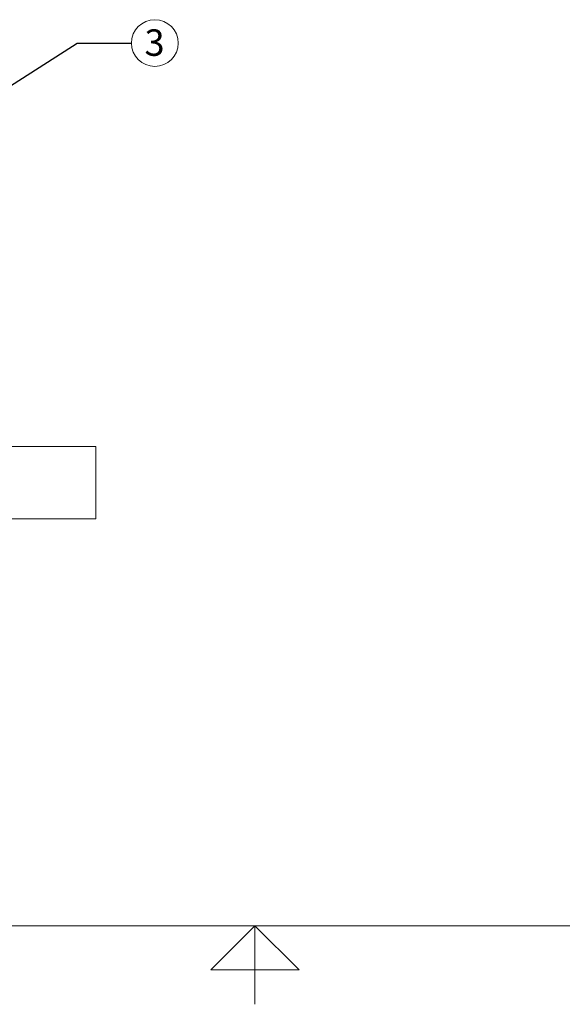
# Model space of a CAD drawing. Units: inches. Extents: x 1 to 177, y 1 to 137.
# Drawn here: x 79 to 99, y 1 to 37 of the extents above; entities that cross this region are included whole.
import ezdxf

# ---------------------------------------------------------------- set-up
doc = ezdxf.new("R2010")
doc.units = ezdxf.units.IN
doc.header["$LTSCALE"] = 8
doc.header["$MEASUREMENT"] = 0
doc.layers.add('7', color=7, linetype='Continuous', lineweight=15)
doc.styles.add('SLDTEXTSTYLE0', font='TXT', dxfattribs={"width": 0.75})
doc.dimstyles.new('SLDDIMSTYLE2', dxfattribs={"dimtxt": 0, "dimasz": 0.96, "dimexe": 0, "dimexo": 0.0625, "dimgap": 0, "dimtad": 0, "dimtih": 1, "dimtoh": 1, "dimdec": 0, "dimrnd": 1e-09, "dimzin": 0, "dimdsep": 46, "dimlunit": 5, "dimtxsty": 'Standard', "dimsah": 1, "dimcen": 0.09, "dimadec": 0, "dimazin": 0, "dimtfac": 0.96, "dimtdec": 0, "dimtofl": 0, "dimtmove": 0, "dimatfit": 3, "dimfxl": 0, "dimfrac": 2, "dimtolj": 1, "dimtzin": 0, "dimarcsym": 0})

# ---------------------------------------------------------------- blocks, each defined once
blk = doc.blocks.new('SW_NOTE_1')
at = {"layer": '7', "color": 0}
blk.add_circle((0.848, 0), 0.848, dxfattribs=at)
at = {"layer": '7', "color": 0, "insert": (0.838, 0.497), "char_height": 0.96, "attachment_point": 2, "style": 'SLDTEXTSTYLE0'}
blk.add_mtext('3', dxfattribs=at)

msp = doc.modelspace()

# ---------------------------------------------------------------- linework, layer by layer
at = {"color": 7, "linetype": 'Continuous', "lineweight": 15}
for p, q in [((42.066, 21.233), (81.816, 21.233)), ((81.816, 20.796), (81.816, 21.233)), ((81.816, 19.046), (81.816, 20.796)), ((81.816, 18.608), (81.816, 19.046)), ((42.066, 18.608), (81.816, 18.608))]:
    msp.add_line(p, q, dxfattribs=at)
at = {"layer": '7', "color": 7, "lineweight": 0}
for p, q in [((3.588, 3.85), (171.588, 3.85)), ((87.588, 3.85), (85.988, 2.25)), ((89.188, 2.25), (87.588, 3.85)), ((87.588, 3.85), (87.588, 1)), ((85.988, 2.25), (89.188, 2.25))]:
    msp.add_line(p, q, dxfattribs=at)

# ---------------------------------------------------------------- block references
at = {"layer": '7'}
msp.add_blockref('SW_NOTE_1', (83.112, 35.86), dxfattribs=at)

# ---------------------------------------------------------------- leaders
msp.add_leader([(76.883, 33.138), (81.143, 35.86), (83.112, 35.86)], dimstyle='SLDDIMSTYLE2', dxfattribs=at)

doc.saveas('drawing.dxf')
